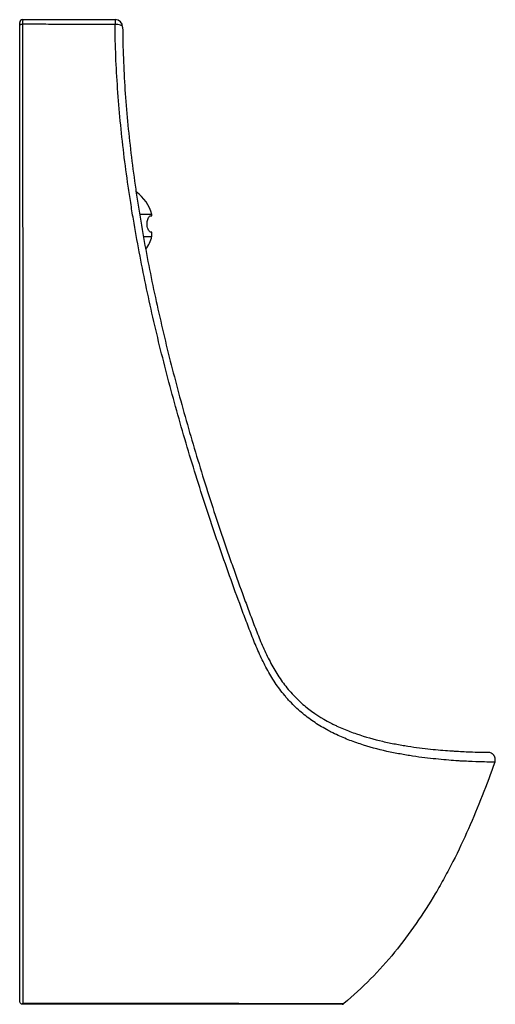
# Model space of a CAD drawing. Units: millimetres. Extents: x 3118 to 9097, y 5113 to 8207.
# Drawn here: x 5907 to 6554, y 6867 to 8207 of the extents above; entities that cross this region are included whole.
import ezdxf

# ---------------------------------------------------------------- set-up
doc = ezdxf.new("R2010")
doc.units = ezdxf.units.MM

msp = doc.modelspace()

# ---------------------------------------------------------------- linework, layer by layer
at = {"color": 7, "linetype": 'Continuous', "lineweight": 25}
for p, q in [((6086.5, 7942.1), (6070, 7942.1)), ((6084.4, 7940.3), (6086.5, 7940.3)), ((6086.5, 7940.3), (6086.5, 7942.1)), ((6075, 7912.4), (6086.5, 7912.4)), ((6086.5, 7918.3), (6084.4, 7918.3)), ((6086.5, 7912.4), (6086.5, 7918.3))]:
    msp.add_line(p, q, dxfattribs=at)
at = {"color": 7, "linetype": 'Continuous', "lineweight": 25, "flags": 128}
for points in [[(5910.5, 8201), (5909.8, 8200.9), (5909, 8200.9), (5908.3, 8200.7), (5907.7, 8200.5), (5907.2, 8200.3), (5906.9, 8200.1), (5906.6, 8199.8), (5906.6, 8199.5)], [(6046.6, 8197.3), (6046.4, 8198), (6045.8, 8198.7), (6044.8, 8199.3), (6043.5, 8199.9), (6042, 8200.3), (6040.2, 8200.6), (6038.2, 8200.8), (6036.2, 8200.8)]]:
    msp.add_lwpolyline(points, dxfattribs=at)
at = {"color": 7, "linetype": 'Continuous', "lineweight": 25}
for centre, radius, start, end in [((5910.6, 8203.3), 4, 90, 180), ((6072.2, 8202), 35.9, 171.6712, 181.9913), ((6036.6, 8197.3), 10, 0.4285, 90), ((6032.5, 7927.3), 56, 15.3589, 54.2572), ((6032.5, 7927.3), 56, 324.6835, 344.6411), ((6345.1, 6871.3), 4, 269.9999, 310.161)]:
    msp.add_arc(centre, radius, start, end, dxfattribs=at)
for points, knots in [([(5906.6, 8199.5), (5906.6, 8200), (5906.6, 8200.6), (5906.6, 8201.2), (5906.6, 8201.5), (5906.6, 8201.9), (5906.6, 8202.1), (5906.6, 8202.4), (5906.6, 8202.5), (5906.6, 8202.8), (5906.6, 8202.9), (5906.6, 8203.2), (5906.6, 8203.3), (5906.6, 8203.3)], [0, 0, 0, 0, 0.25, 0.25, 0.375, 0.375, 0.5, 0.5, 0.625, 0.625, 0.75, 0.75, 1, 1, 1, 1]), ([(5910.6, 8207.3), (5910.6, 8207.3), (5910.6, 8207.2), (5910.6, 8207.1), (5910.6, 8207), (5910.6, 8206.7), (5910.6, 8206.5), (5910.6, 8206.1), (5910.6, 8205.8), (5910.5, 8205.3), (5910.5, 8204.9), (5910.5, 8204.3), (5910.5, 8203.9), (5910.5, 8202.8), (5910.5, 8201.9), (5910.5, 8201)], [0, 0, 0, 0, 0.125, 0.125, 0.25, 0.25, 0.375, 0.375, 0.5, 0.5, 0.625, 0.625, 0.75, 0.75, 1, 1, 1, 1]), ([(5910.5, 8201), (5910.5, 8173.7), (5910.5, 8146.2), (5910.5, 8091), (5910.5, 8063.2), (5910.6, 7979.5), (5910.6, 7923.1), (5910.6, 7809.4), (5910.6, 7752), (5910.6, 7665.1), (5910.6, 7636), (5910.6, 7599.5), (5910.6, 7592.2), (5910.6, 7577.6), (5910.6, 7570.3), (5910.6, 7548.3), (5910.6, 7533.6), (5910.6, 7504.4), (5910.6, 7489.8), (5910.6, 7460.5), (5910.6, 7445.9), (5910.6, 7402.1), (5910.6, 7373), (5910.6, 7329.4), (5910.6, 7314.9), (5910.6, 7285.9), (5910.6, 7271.5), (5910.6, 7253.4), (5910.6, 7249.8), (5910.6, 7242.6), (5910.6, 7239), (5910.6, 7228.2), (5910.6, 7221.1), (5910.6, 7199.8), (5910.6, 7185.8), (5910.6, 7144.4), (5910.6, 7117.4), (5910.6, 7064.7), (5910.6, 7039), (5910.6, 6988.5), (5910.6, 6963.8), (5910.6, 6933.5), (5910.6, 6927.5), (5910.6, 6915.5), (5910.6, 6909.6), (5910.6, 6891.9), (5910.6, 6880.2), (5910.6, 6868.7)], [0, 0, 0, 0, 0.0625, 0.0625, 0.125, 0.125, 0.25, 0.25, 0.375, 0.375, 0.4375, 0.4375, 0.453125, 0.453125, 0.46875, 0.46875, 0.5, 0.5, 0.53125, 0.53125, 0.5625, 0.5625, 0.625, 0.625, 0.65625, 0.65625, 0.6875, 0.6875, 0.695313, 0.695313, 0.703125, 0.703125, 0.71875, 0.71875, 0.75, 0.75, 0.8125, 0.8125, 0.875, 0.875, 0.9375, 0.9375, 0.953125, 0.953125, 0.96875, 0.96875, 1, 1, 1, 1]), ([(6036.2, 8200.8), (6025.8, 8200.8), (6015.3, 8200.8), (5994.4, 8200.9), (5983.9, 8200.9), (5962.9, 8200.9), (5952.5, 8200.9), (5931.5, 8201), (5921, 8201), (5910.5, 8201)], [0, 0, 0, 0, 0.25, 0.25, 0.5, 0.5, 0.75, 0.75, 1, 1, 1, 1]), ([(5910.6, 8207.3), (5921.1, 8207.3), (5931.6, 8207.3), (5952.6, 8207.3), (5963.1, 8207.3), (5984.1, 8207.3), (5994.6, 8207.3), (6015.6, 8207.3), (6026.1, 8207.3), (6036.6, 8207.3)], [0, 0, 0, 0, 0.25, 0.25, 0.5, 0.5, 0.75, 0.75, 1, 1, 1, 1]), ([(5906.6, 6871.3), (5906.6, 6882.7), (5906.6, 6894.3), (5906.6, 6911.9), (5906.6, 6917.9), (5906.6, 6929.8), (5906.6, 6935.8), (5906.6, 6966), (5906.6, 6990.6), (5906.6, 7040.9), (5906.6, 7066.6), (5906.6, 7119.2), (5906.6, 7146.1), (5906.6, 7187.4), (5906.6, 7201.3), (5906.6, 7222.6), (5906.6, 7229.7), (5906.6, 7240.4), (5906.6, 7244), (5906.6, 7251.2), (5906.6, 7254.8), (5906.6, 7272.8), (5906.6, 7287.2), (5906.6, 7316.1), (5906.6, 7330.6), (5906.6, 7374), (5906.6, 7403.1), (5906.6, 7446.7), (5906.6, 7461.3), (5906.6, 7490.4), (5906.6, 7505), (5906.6, 7534.2), (5906.6, 7548.8), (5906.6, 7570.7), (5906.6, 7578), (5906.6, 7592.6), (5906.6, 7599.9), (5906.6, 7636.3), (5906.6, 7665.2), (5906.6, 7751.8), (5906.6, 7809.1), (5906.6, 7922.5), (5906.6, 7978.7), (5906.6, 8062.1), (5906.6, 8089.8), (5906.6, 8144.9), (5906.6, 8172.3), (5906.6, 8199.5)], [0, 0, 0, 0, 0.03125, 0.03125, 0.046875, 0.046875, 0.0625, 0.0625, 0.125, 0.125, 0.1875, 0.1875, 0.25, 0.25, 0.28125, 0.28125, 0.296875, 0.296875, 0.304687, 0.304687, 0.3125, 0.3125, 0.34375, 0.34375, 0.375, 0.375, 0.4375, 0.4375, 0.46875, 0.46875, 0.5, 0.5, 0.53125, 0.53125, 0.546875, 0.546875, 0.5625, 0.5625, 0.625, 0.625, 0.75, 0.75, 0.875, 0.875, 0.9375, 0.9375, 1, 1, 1, 1]), ([(6552.9, 7196.8), (6552.8, 7196.8), (6552.5, 7196.8), (6551.5, 7196.8), (6551.1, 7196.8), (6550.2, 7196.8), (6549.7, 7196.8), (6546.6, 7196.9), (6543.1, 7196.9), (6534.2, 7197.2), (6528.7, 7197.3), (6518.9, 7197.7), (6515.4, 7197.9), (6510.8, 7198.1), (6509.8, 7198.2), (6507.9, 7198.3), (6506.9, 7198.3), (6503.9, 7198.5), (6501.9, 7198.6), (6491.5, 7199.3), (6482.5, 7200.1), (6467.8, 7201.6), (6462.7, 7202.1), (6452.2, 7203.4), (6446.7, 7204.2), (6438.3, 7205.4), (6435.5, 7205.9), (6429.8, 7206.9), (6426.9, 7207.4), (6418.1, 7209), (6412.1, 7210.2), (6394.1, 7214.2), (6381.9, 7217.5), (6363.4, 7223.6), (6357.3, 7225.8), (6345, 7230.8), (6338.8, 7233.5), (6331.2, 7237.3), (6329.7, 7238), (6326.7, 7239.6), (6325.2, 7240.4), (6320.7, 7242.9), (6317.7, 7244.6), (6309, 7250), (6303.3, 7253.9), (6292.2, 7262.3), (6286.9, 7266.8), (6279.2, 7274.2), (6276.7, 7276.7), (6273, 7280.7), (6271.8, 7282), (6269.4, 7284.7), (6268.2, 7286.1), (6262.4, 7293), (6258.1, 7298.9), (6250, 7311), (6246.3, 7317.3), (6239.3, 7330.2), (6236, 7336.9), (6231.3, 7347.2), (6229.8, 7350.7), (6226.8, 7357.6), (6225.4, 7361.1), (6221.2, 7371.7), (6218.5, 7378.8), (6213.1, 7393), (6210.4, 7400.1), (6197.2, 7435.8), (6186.8, 7464.8), (6174.3, 7501.2), (6171.8, 7508.5), (6166.9, 7523.2), (6164.4, 7530.5), (6157.2, 7552.4), (6152.5, 7567), (6138.7, 7611), (6130, 7640.3), (6113.4, 7699), (6105.6, 7728.5), (6091, 7787.5), (6084.3, 7817), (6071.8, 7876.3), (6066.2, 7906), (6059.9, 7943.3), (6058.7, 7950.8), (6056.4, 7965.7), (6055.2, 7973.1), (6052, 7995.5), (6050, 8010.3), (6044.6, 8054.7), (6041.8, 8084.2), (6037.7, 8142.7), (6036.5, 8171.8), (6036.2, 8200.8)], [0, 0, 0, 0, 0.015625, 0.015625, 0.023438, 0.023438, 0.03125, 0.03125, 0.0625, 0.0625, 0.09375, 0.09375, 0.109375, 0.109375, 0.113281, 0.113281, 0.117188, 0.117188, 0.125, 0.125, 0.15625, 0.15625, 0.171875, 0.171875, 0.1875, 0.1875, 0.195313, 0.195313, 0.203125, 0.203125, 0.21875, 0.21875, 0.25, 0.25, 0.265625, 0.265625, 0.28125, 0.28125, 0.285156, 0.285156, 0.289063, 0.289063, 0.296875, 0.296875, 0.3125, 0.3125, 0.328125, 0.328125, 0.335938, 0.335938, 0.339844, 0.339844, 0.34375, 0.34375, 0.359375, 0.359375, 0.375, 0.375, 0.390625, 0.390625, 0.398438, 0.398438, 0.40625, 0.40625, 0.421875, 0.421875, 0.4375, 0.4375, 0.5, 0.5, 0.515625, 0.515625, 0.53125, 0.53125, 0.5625, 0.5625, 0.625, 0.625, 0.6875, 0.6875, 0.75, 0.75, 0.8125, 0.8125, 0.828125, 0.828125, 0.84375, 0.84375, 0.875, 0.875, 0.9375, 0.9375, 1, 1, 1, 1]), ([(6046.6, 8197.3), (6046.8, 8169), (6047.9, 8140.6), (6051.7, 8083.4), (6054.4, 8054.6), (6059.6, 8011.2), (6061.5, 7996.7), (6064.6, 7974.8), (6065.7, 7967.5), (6067.9, 7952.9), (6069.1, 7945.6), (6075.1, 7909.2), (6080.5, 7880.1), (6092.5, 7822.1), (6099, 7793.2), (6113, 7735.5), (6120.6, 7706.7), (6136.5, 7649.2), (6144.9, 7620.5), (6158.2, 7577.5), (6162.7, 7563.2), (6172, 7534.5), (6176.8, 7520.2), (6184, 7498.8), (6186.4, 7491.7), (6191.4, 7477.4), (6193.8, 7470.3), (6201.3, 7449.1), (6206.4, 7435), (6214.1, 7413.9), (6216.7, 7406.9), (6220.6, 7396.5), (6221.9, 7393), (6224.5, 7386), (6225.8, 7382.6), (6229.8, 7372.2), (6232.5, 7365.3), (6236.9, 7355.1), (6238.3, 7351.7), (6241.4, 7345.1), (6243, 7341.8), (6247.8, 7332), (6251.3, 7325.7), (6258.7, 7313.5), (6262.6, 7307.7), (6269, 7299.3), (6271.3, 7296.5), (6275.8, 7291.2), (6278.2, 7288.6), (6285.5, 7281.1), (6290.5, 7276.5), (6306.2, 7263.7), (6317.4, 7256.5), (6330.6, 7249.6), (6332.1, 7248.9), (6335.1, 7247.4), (6336.5, 7246.7), (6341, 7244.6), (6343.9, 7243.3), (6352.9, 7239.6), (6358.8, 7237.3), (6376.7, 7231.2), (6388.6, 7227.9), (6406.1, 7223.8), (6411.9, 7222.6), (6420.5, 7221), (6423.3, 7220.5), (6429, 7219.5), (6431.7, 7219.1), (6439.9, 7217.8), (6445.2, 7217), (6455.5, 7215.7), (6460.5, 7215.1), (6474.8, 7213.6), (6483.7, 7212.9), (6493.8, 7212.2), (6495.8, 7212.1), (6499.7, 7211.8), (6501.6, 7211.7), (6507, 7211.4), (6510.5, 7211.2), (6520, 7210.8), (6525.3, 7210.6), (6534.1, 7210.4), (6537.5, 7210.3), (6540.5, 7210.2), (6541, 7210.2), (6541.9, 7210.2), (6542.3, 7210.2), (6543.2, 7210.2), (6543.6, 7210.2), (6543.7, 7210.2)], [0, 0, 0, 0, 0.0625, 0.0625, 0.125, 0.125, 0.15625, 0.15625, 0.171875, 0.171875, 0.1875, 0.1875, 0.25, 0.25, 0.3125, 0.3125, 0.375, 0.375, 0.4375, 0.4375, 0.46875, 0.46875, 0.5, 0.5, 0.515625, 0.515625, 0.53125, 0.53125, 0.5625, 0.5625, 0.578125, 0.578125, 0.585938, 0.585938, 0.59375, 0.59375, 0.609375, 0.609375, 0.617188, 0.617188, 0.625, 0.625, 0.640625, 0.640625, 0.65625, 0.65625, 0.664063, 0.664063, 0.671875, 0.671875, 0.6875, 0.6875, 0.71875, 0.71875, 0.722656, 0.722656, 0.726563, 0.726563, 0.734375, 0.734375, 0.75, 0.75, 0.78125, 0.78125, 0.796875, 0.796875, 0.804688, 0.804688, 0.8125, 0.8125, 0.828125, 0.828125, 0.84375, 0.84375, 0.875, 0.875, 0.882813, 0.882813, 0.890625, 0.890625, 0.90625, 0.90625, 0.9375, 0.9375, 0.96875, 0.96875, 0.976563, 0.976563, 0.984375, 0.984375, 1, 1, 1, 1]), ([(6084.4, 7918.3), (6084, 7918.4), (6083.2, 7918.7), (6081.7, 7920.7), (6080.5, 7923.7), (6079.8, 7927.4), (6079.8, 7931), (6080.4, 7934.2), (6081.4, 7937), (6082.6, 7939.2), (6083.7, 7940.2), (6084.2, 7940.2), (6084.4, 7940.3)], [0, 0, 0, 0, 0.113606, 0.227078, 0.343199, 0.452999, 0.549963, 0.640933, 0.736706, 0.843129, 0.958127, 1, 1, 1, 1]), ([(6552.9, 7196.8), (6553.2, 7197.6), (6553.3, 7198.3), (6553.5, 7199.9), (6553.5, 7200.7), (6553.3, 7201.9), (6553.3, 7202.3), (6553.1, 7203), (6553, 7203.4), (6552.5, 7204.5), (6552.2, 7205.2), (6551.5, 7206.2), (6551.2, 7206.5), (6550.7, 7207.1), (6550.2, 7207.6), (6549.5, 7208.1), (6548.9, 7208.6), (6548.6, 7208.8), (6547.5, 7209.4), (6546.8, 7209.6), (6545.6, 7209.9), (6545.2, 7210), (6544.4, 7210.1), (6544, 7210.2), (6543.7, 7210.2)], [0, 0, 0, 0, 0.125, 0.125, 0.25, 0.25, 0.3125, 0.3125, 0.375, 0.375, 0.5, 0.5, 0.5625, 0.5625, 0.625, 0.6875, 0.6875, 0.75, 0.75, 0.875, 0.875, 0.9375, 0.9375, 1, 1, 1, 1]), ([(6552.9, 7196.8), (6547.4, 7181.5), (6541.8, 7166.3), (6529.8, 7136), (6523.6, 7121), (6510.4, 7091.1), (6503.4, 7076.3), (6494.1, 7058), (6492.2, 7054.3), (6488.3, 7047.1), (6486.4, 7043.4), (6480.5, 7032.6), (6476.4, 7025.4), (6455.5, 6990.1), (6437.1, 6963.2), (6395.8, 6913), (6373, 6889.6), (6347.7, 6868.2)], [0, 0, 0, 0, 0.125, 0.125, 0.25, 0.25, 0.375, 0.375, 0.40625, 0.40625, 0.4375, 0.4375, 0.5, 0.5, 0.75, 0.75, 1, 1, 1, 1]), ([(5908.9, 6867.6), (5908.5, 6867.8), (5908.2, 6868), (5907.6, 6868.5), (5907.4, 6868.8), (5906.8, 6869.8), (5906.6, 6870.5), (5906.6, 6871.3)], [0, 0, 0, 0, 0.25, 0.25, 0.5, 0.5, 1, 1, 1, 1]), ([(5908.9, 6867.6), (5909.1, 6867.8), (5909.4, 6867.9), (5910, 6868.3), (5910.3, 6868.5), (5910.6, 6868.7)], [0, 0, 0, 0, 0.5, 0.5, 1, 1, 1, 1]), ([(5910.6, 6867.3), (5910.4, 6867.3), (5910.3, 6867.3), (5910, 6867.3), (5909.8, 6867.3), (5909.4, 6867.4), (5909.1, 6867.5), (5908.9, 6867.6)], [0, 0, 0, 0, 0.25, 0.25, 0.5, 0.5, 1, 1, 1, 1]), ([(5910.6, 6868.7), (5916.1, 6868.7), (5921.6, 6868.7), (5932.5, 6868.7), (5937.9, 6868.7), (5954.2, 6868.7), (5965.1, 6868.7), (5986.8, 6868.7), (5997.6, 6868.7), (6019.2, 6868.7), (6030, 6868.7), (6051.5, 6868.7), (6062.3, 6868.7), (6083.7, 6868.7), (6094.3, 6868.7), (6110.3, 6868.7), (6115.6, 6868.7), (6126.1, 6868.7), (6131.4, 6868.7), (6147, 6868.7), (6157.2, 6868.6), (6177.5, 6868.6), (6187.6, 6868.6), (6207.3, 6868.6), (6217.1, 6868.5), (6231.5, 6868.5), (6236.2, 6868.5), (6243.3, 6868.5), (6245.6, 6868.5), (6250.3, 6868.5), (6252.6, 6868.5), (6264.1, 6868.5), (6273, 6868.4), (6290, 6868.4), (6298.1, 6868.4), (6307.7, 6868.4), (6309.5, 6868.4), (6313.2, 6868.4), (6315, 6868.4), (6320.3, 6868.3), (6323.6, 6868.3), (6329.7, 6868.3), (6332.5, 6868.3), (6336.3, 6868.3), (6337.5, 6868.3), (6339.8, 6868.3), (6340.8, 6868.2), (6342.7, 6868.2), (6343.5, 6868.2), (6345, 6868.2), (6345.6, 6868.2), (6347.1, 6868.2), (6347.7, 6868.2), (6347.7, 6868.2)], [0, 0, 0, 0, 0.03125, 0.03125, 0.0625, 0.0625, 0.125, 0.125, 0.1875, 0.1875, 0.25, 0.25, 0.3125, 0.3125, 0.375, 0.375, 0.40625, 0.40625, 0.4375, 0.4375, 0.5, 0.5, 0.5625, 0.5625, 0.625, 0.625, 0.65625, 0.65625, 0.671875, 0.671875, 0.6875, 0.6875, 0.75, 0.75, 0.8125, 0.8125, 0.828125, 0.828125, 0.84375, 0.84375, 0.875, 0.875, 0.90625, 0.90625, 0.921875, 0.921875, 0.9375, 0.9375, 0.953125, 0.953125, 0.96875, 0.96875, 1, 1, 1, 1]), ([(6345.1, 6867.3), (6345.1, 6867.3), (6344.5, 6867.3), (6342.5, 6867.3), (6341, 6867.3), (6338.2, 6867.3), (6337.2, 6867.3), (6334.9, 6867.3), (6333.7, 6867.3), (6329.9, 6867.3), (6327, 6867.3), (6320.9, 6867.3), (6317.6, 6867.3), (6312.3, 6867.3), (6310.5, 6867.3), (6306.8, 6867.3), (6305, 6867.3), (6295.4, 6867.3), (6287.3, 6867.3), (6270.4, 6867.3), (6261.6, 6867.3), (6250.1, 6867.3), (6247.8, 6867.3), (6243.2, 6867.3), (6240.8, 6867.3), (6233.8, 6867.3), (6229.1, 6867.3), (6214.8, 6867.3), (6205.1, 6867.3), (6185.4, 6867.3), (6175.5, 6867.3), (6155.3, 6867.3), (6145.1, 6867.3), (6129.6, 6867.3), (6124.4, 6867.3), (6114, 6867.3), (6108.7, 6867.3), (6092.9, 6867.3), (6082.3, 6867.3), (6061, 6867.3), (6050.4, 6867.3), (6029, 6867.3), (6018.3, 6867.3), (5996.9, 6867.3), (5986.1, 6867.3), (5964.6, 6867.3), (5953.8, 6867.3), (5937.6, 6867.3), (5932.2, 6867.3), (5921.4, 6867.3), (5916, 6867.3), (5910.6, 6867.3)], [0, 0, 0, 0, 0.03125, 0.03125, 0.0625, 0.0625, 0.078125, 0.078125, 0.09375, 0.09375, 0.125, 0.125, 0.15625, 0.15625, 0.171875, 0.171875, 0.1875, 0.1875, 0.25, 0.25, 0.3125, 0.3125, 0.328125, 0.328125, 0.34375, 0.34375, 0.375, 0.375, 0.4375, 0.4375, 0.5, 0.5, 0.5625, 0.5625, 0.59375, 0.59375, 0.625, 0.625, 0.6875, 0.6875, 0.75, 0.75, 0.8125, 0.8125, 0.875, 0.875, 0.9375, 0.9375, 0.96875, 0.96875, 1, 1, 1, 1])]:
    msp.add_open_spline(points, degree=3, knots=knots, dxfattribs=at)

doc.saveas('drawing.dxf')
